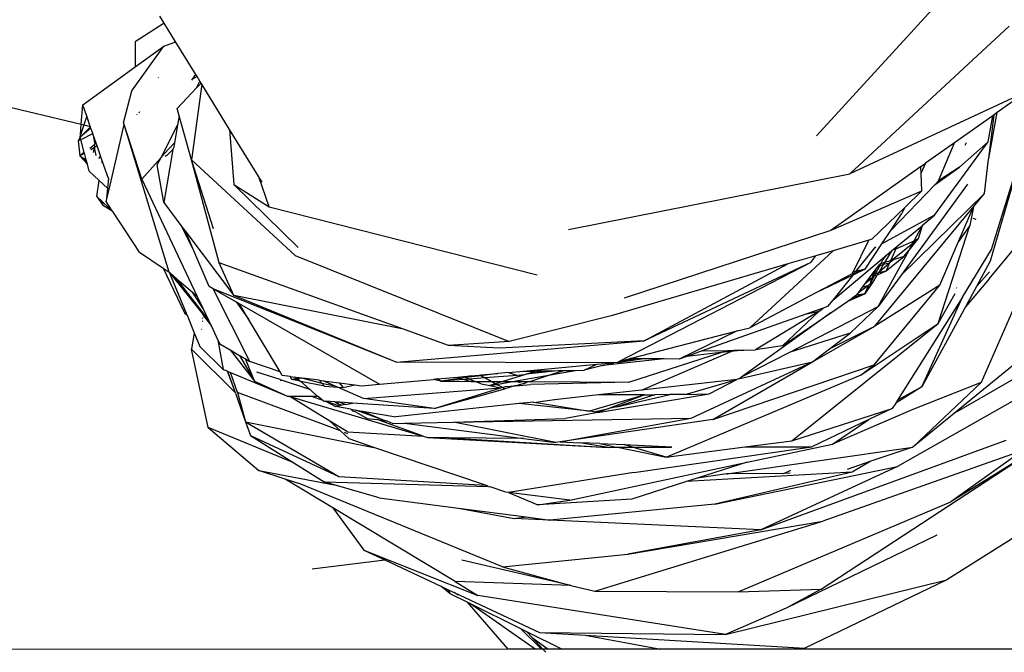
# Model space of a CAD drawing. Units: metres. Extents: x 4.9 to 17.4, y 4.8 to 8.9.
# Drawn here: x 7.3 to 7.3, y 8.7 to 8.8 of the extents above; entities that cross this region are included whole.
import ezdxf

# ---------------------------------------------------------------- set-up
doc = ezdxf.new("R2010")
doc.units = ezdxf.units.M
doc.layers.add('Edges', color=7, linetype='Continuous')

# ---------------------------------------------------------------- blocks, each defined once
blk = doc.blocks.new('Curtain Pelmet pl')
at = {"layer": 'Edges'}
for p, q in [((7.330032, 5.21579), (7.337743, 5.22422)), ((7.291999, 5.22236), (7.29175, 5.222765)), ((7.291999, 5.22236), (7.290315, 5.221269)), ((7.292648, 5.221305), (7.291999, 5.22236)), ((7.331976, 5.213567), (7.341257, 5.222178)), ((7.292622, 5.221258), (7.292648, 5.221305)), ((7.293838, 5.219373), (7.292648, 5.221305)), ((7.290117, 5.218411), (7.291977, 5.221023)), ((7.290315, 5.221269), (7.290314, 5.219815)), ((7.290314, 5.219815), (7.291977, 5.221023)), ((7.291977, 5.221023), (7.292622, 5.221258)), ((7.272513, 5.219983), (7.287164, 5.216467)), ((7.287256, 5.217594), (7.290314, 5.219815)), ((7.291669, 5.219193), (7.291649, 5.219166)), ((7.29362, 5.219039), (7.293659, 5.219098)), ((7.293659, 5.219098), (7.293838, 5.219373)), ((7.293917, 5.219244), (7.293659, 5.219098)), ((7.293917, 5.219244), (7.293838, 5.219373)), ((7.294081, 5.218978), (7.293917, 5.219244)), ((7.289634, 5.216551), (7.290117, 5.218411)), ((7.292756, 5.217391), (7.29388, 5.218583)), ((7.294192, 5.218798), (7.293596, 5.214394)), ((7.29388, 5.218583), (7.294081, 5.218978)), ((7.29388, 5.218583), (7.294149, 5.218868)), ((7.294149, 5.218868), (7.294081, 5.218978)), ((7.294192, 5.218798), (7.294149, 5.218868)), ((7.295814, 5.216163), (7.294192, 5.218798)), ((7.342307, 5.218385), (7.331976, 5.213567)), ((7.342307, 5.218385), (7.34057, 5.217152)), ((7.287164, 5.216467), (7.287256, 5.217594)), ((7.287486, 5.216931), (7.287256, 5.217594)), ((7.292873, 5.21696), (7.292756, 5.217391)), ((7.287486, 5.216931), (7.287314, 5.216432)), ((7.287692, 5.216341), (7.287486, 5.216931)), ((7.290392, 5.217071), (7.290401, 5.217029)), ((7.290554, 5.217181), (7.290527, 5.217108)), ((7.292873, 5.21696), (7.292776, 5.216413)), ((7.293596, 5.214394), (7.292873, 5.21696)), ((7.3403, 5.216961), (7.338076, 5.215383)), ((7.34003, 5.21543), (7.3403, 5.216961)), ((7.340068, 5.214475), (7.34057, 5.217152)), ((7.340068, 5.214475), (7.340381, 5.217018)), ((7.340381, 5.217018), (7.3403, 5.216961)), ((7.34057, 5.217152), (7.340381, 5.217018)), ((7.287103, 5.215706), (7.287702, 5.216311)), ((7.287731, 5.216228), (7.287103, 5.215706)), ((7.287115, 5.215854), (7.287164, 5.216467)), ((7.287314, 5.216432), (7.287115, 5.215854)), ((7.287164, 5.216467), (7.287314, 5.216432)), ((7.287314, 5.216432), (7.287692, 5.216341)), ((7.287702, 5.216311), (7.287692, 5.216341)), ((7.287731, 5.216228), (7.287702, 5.216311)), ((7.287834, 5.215932), (7.287731, 5.216228)), ((7.288784, 5.212665), (7.289663, 5.216455)), ((7.289663, 5.216455), (7.289634, 5.216551)), ((7.29229, 5.20784), (7.289663, 5.216455)), ((7.290702, 5.213262), (7.289663, 5.216455)), ((7.291817, 5.214528), (7.292776, 5.216413)), ((7.292776, 5.216413), (7.292593, 5.215387)), ((7.295814, 5.216163), (7.296067, 5.212957)), ((7.297522, 5.213388), (7.295814, 5.216163)), ((7.287103, 5.215706), (7.286993, 5.215501)), ((7.286993, 5.215501), (7.287137, 5.215575)), ((7.287103, 5.215706), (7.287115, 5.215854)), ((7.287137, 5.215575), (7.287103, 5.215706)), ((7.287341, 5.214812), (7.287137, 5.215575)), ((7.287191, 5.215603), (7.287834, 5.215932)), ((7.287845, 5.215899), (7.287834, 5.215932)), ((7.287845, 5.215899), (7.287966, 5.215299)), ((7.288, 5.215456), (7.287845, 5.215899)), ((7.286993, 5.215501), (7.287088, 5.214615)), ((7.287931, 5.215272), (7.287656, 5.215057)), ((7.28772, 5.214983), (7.287923, 5.215101)), ((7.287923, 5.215101), (7.287862, 5.214816)), ((7.287923, 5.215101), (7.28809, 5.215198)), ((7.287942, 5.215189), (7.287923, 5.215101)), ((7.287923, 5.215101), (7.288018, 5.214633)), ((7.287966, 5.215299), (7.287931, 5.215272)), ((7.287931, 5.215272), (7.287942, 5.215189)), ((7.288, 5.215456), (7.287966, 5.215299)), ((7.288036, 5.215353), (7.287966, 5.215299)), ((7.288036, 5.215353), (7.288, 5.215456)), ((7.28809, 5.215198), (7.288036, 5.215353)), ((7.288289, 5.214624), (7.28809, 5.215198)), ((7.292507, 5.215001), (7.291972, 5.211899)), ((7.291995, 5.21473), (7.292593, 5.215387)), ((7.292507, 5.215001), (7.292145, 5.21464)), ((7.292507, 5.215001), (7.292492, 5.215026)), ((7.292537, 5.21507), (7.292507, 5.215001)), ((7.292593, 5.215387), (7.292537, 5.21507)), ((7.338076, 5.215383), (7.336389, 5.214186)), ((7.336911, 5.211167), (7.34003, 5.21543)), ((7.337149, 5.213162), (7.338076, 5.215383)), ((7.338364, 5.213965), (7.34003, 5.21543)), ((7.338748, 5.21538), (7.338685, 5.215234)), ((7.342189, 5.215476), (7.340156, 5.20848)), ((7.340228, 5.209157), (7.342189, 5.215476)), ((7.287341, 5.214812), (7.287088, 5.214615)), ((7.287088, 5.214615), (7.287352, 5.214768)), ((7.287088, 5.214615), (7.287454, 5.214386)), ((7.287088, 5.214615), (7.28752, 5.214138)), ((7.287088, 5.214615), (7.287488, 5.21426)), ((7.287352, 5.214768), (7.287341, 5.214812)), ((7.287454, 5.214386), (7.287352, 5.214768)), ((7.288289, 5.214624), (7.288167, 5.214459)), ((7.288392, 5.214328), (7.288289, 5.214624)), ((7.290702, 5.213262), (7.291817, 5.214528)), ((7.291593, 5.214089), (7.291817, 5.214528)), ((7.291817, 5.214528), (7.291995, 5.21473)), ((7.292118, 5.214613), (7.29204, 5.214574)), ((7.292112, 5.214652), (7.292118, 5.214613)), ((7.292145, 5.21464), (7.292118, 5.214613)), ((7.292133, 5.214672), (7.292145, 5.21464)), ((7.299644, 5.208819), (7.293596, 5.214394)), ((7.294883, 5.210366), (7.293596, 5.214394)), ((7.2952, 5.208373), (7.293596, 5.214394)), ((7.339816, 5.212419), (7.340061, 5.214437)), ((7.340061, 5.214437), (7.340068, 5.214475)), ((7.287488, 5.21426), (7.287454, 5.214386)), ((7.28752, 5.214138), (7.287488, 5.21426)), ((7.287628, 5.213731), (7.28752, 5.214138)), ((7.288375, 5.214215), (7.288392, 5.214328)), ((7.288752, 5.213294), (7.288392, 5.214328)), ((7.291972, 5.211899), (7.291593, 5.214089)), ((7.336086, 5.213971), (7.330856, 5.21026)), ((7.336086, 5.213971), (7.336389, 5.214186)), ((7.336086, 5.213971), (7.336106, 5.213583)), ((7.336389, 5.214186), (7.336106, 5.213583)), ((7.336938, 5.212944), (7.338364, 5.213965)), ((7.338364, 5.213965), (7.337149, 5.213162)), ((7.287628, 5.213731), (7.288218, 5.213187)), ((7.288752, 5.213294), (7.288698, 5.212744)), ((7.290702, 5.213262), (7.293931, 5.206423)), ((7.298118, 5.211644), (7.297522, 5.213388)), ((7.29771, 5.213083), (7.297522, 5.213388)), ((7.315579, 5.210334), (7.331976, 5.213567)), ((7.336106, 5.213583), (7.336157, 5.212561)), ((7.288075, 5.21225), (7.288218, 5.213187)), ((7.288218, 5.213187), (7.288698, 5.212744)), ((7.288698, 5.212744), (7.288621, 5.211963)), ((7.288698, 5.212744), (7.288784, 5.212665)), ((7.296067, 5.212957), (7.298118, 5.211644)), ((7.29981, 5.209267), (7.296067, 5.212957)), ((7.334356, 5.210268), (7.336938, 5.212944)), ((7.338836, 5.212968), (7.334961, 5.20766)), ((7.336938, 5.212944), (7.337149, 5.213162)), ((7.288075, 5.21225), (7.288408, 5.211773)), ((7.288383, 5.211962), (7.288075, 5.21225)), ((7.288621, 5.211963), (7.288784, 5.212665)), ((7.336157, 5.212561), (7.330856, 5.21026)), ((7.334961, 5.20766), (7.339816, 5.212419)), ((7.335182, 5.211618), (7.336157, 5.212561)), ((7.339187, 5.211657), (7.339816, 5.212419)), ((7.288383, 5.211962), (7.288408, 5.211773)), ((7.288438, 5.21191), (7.288383, 5.211962)), ((7.288408, 5.211773), (7.288438, 5.21191)), ((7.288408, 5.211773), (7.288963, 5.211418)), ((7.288963, 5.211418), (7.288438, 5.21191)), ((7.288963, 5.211418), (7.288621, 5.211963)), ((7.291972, 5.211899), (7.293032, 5.210491)), ((7.298118, 5.211644), (7.313741, 5.207686)), ((7.333256, 5.209754), (7.335182, 5.211618)), ((7.333437, 5.204679), (7.339187, 5.211657)), ((7.335182, 5.211618), (7.335013, 5.211259)), ((7.338316, 5.209624), (7.339187, 5.211657)), ((7.339187, 5.211657), (7.338961, 5.210565)), ((7.289001, 5.211382), (7.288963, 5.211418)), ((7.290562, 5.208998), (7.289001, 5.211382)), ((7.336911, 5.211167), (7.333836, 5.209485)), ((7.334356, 5.210268), (7.335013, 5.211259)), ((7.336236, 5.210604), (7.336911, 5.211167)), ((7.339152, 5.210995), (7.339328, 5.210934)), ((7.340104, 5.207455), (7.343306, 5.211331)), ((7.293677, 5.209211), (7.293032, 5.210491)), ((7.293032, 5.210491), (7.293259, 5.21019)), ((7.334824, 5.209425), (7.336199, 5.210538)), ((7.335726, 5.209672), (7.336199, 5.210538)), ((7.336199, 5.210538), (7.335956, 5.209775)), ((7.336236, 5.210604), (7.336199, 5.210538)), ((7.336199, 5.210538), (7.336215, 5.210587)), ((7.336215, 5.210587), (7.336236, 5.210604)), ((7.337113, 5.204835), (7.338961, 5.210565)), ((7.338961, 5.210565), (7.338316, 5.209624)), ((7.293259, 5.21019), (7.296052, 5.20648)), ((7.293677, 5.209211), (7.293259, 5.21019)), ((7.330856, 5.21026), (7.318826, 5.206321)), ((7.333836, 5.209485), (7.334356, 5.210268)), ((7.333079, 5.209702), (7.330997, 5.20909)), ((7.332159, 5.207837), (7.333079, 5.209702)), ((7.333403, 5.209248), (7.332305, 5.207875)), ((7.332866, 5.208022), (7.333836, 5.209485)), ((7.333256, 5.209754), (7.333079, 5.209702)), ((7.333438, 5.209266), (7.333403, 5.209248)), ((7.333463, 5.209323), (7.333438, 5.209266)), ((7.334375, 5.208514), (7.335635, 5.209506)), ((7.334425, 5.209093), (7.334721, 5.20934)), ((7.334656, 5.209196), (7.335726, 5.209672)), ((7.334721, 5.20934), (7.334656, 5.209196)), ((7.334721, 5.20934), (7.334824, 5.209425)), ((7.33543, 5.20913), (7.335956, 5.209775)), ((7.33543, 5.20913), (7.335635, 5.209506)), ((7.335635, 5.209506), (7.335956, 5.209775)), ((7.335635, 5.209506), (7.335726, 5.209672)), ((7.335956, 5.209775), (7.335726, 5.209672)), ((7.337221, 5.20707), (7.338316, 5.209624)), ((7.290562, 5.208998), (7.291941, 5.208074)), ((7.294617, 5.207011), (7.293677, 5.209211)), ((7.299644, 5.208819), (7.312105, 5.203801)), ((7.326135, 5.204594), (7.330997, 5.20909)), ((7.329985, 5.208793), (7.328353, 5.208314)), ((7.329691, 5.208406), (7.329985, 5.208793)), ((7.330997, 5.20909), (7.329985, 5.208793)), ((7.330974, 5.206212), (7.334109, 5.208829)), ((7.333629, 5.205835), (7.33543, 5.20913)), ((7.333899, 5.208548), (7.334109, 5.208829)), ((7.334425, 5.209093), (7.333999, 5.208393)), ((7.334082, 5.207919), (7.335125, 5.208757)), ((7.334109, 5.208829), (7.334425, 5.209093)), ((7.334656, 5.209196), (7.334345, 5.208505)), ((7.334656, 5.209196), (7.334425, 5.209093)), ((7.335125, 5.208757), (7.334501, 5.208555)), ((7.335125, 5.208757), (7.33543, 5.20913)), ((7.338539, 5.206378), (7.340228, 5.209157)), ((7.296052, 5.20648), (7.2952, 5.208373)), ((7.305946, 5.204512), (7.2952, 5.208373)), ((7.328353, 5.208314), (7.318064, 5.20529)), ((7.329691, 5.208406), (7.318572, 5.202649)), ((7.329691, 5.208406), (7.31998, 5.203838)), ((7.31998, 5.203838), (7.328353, 5.208314)), ((7.333487, 5.207774), (7.333719, 5.208211)), ((7.333512, 5.208031), (7.333617, 5.208171)), ((7.333617, 5.208171), (7.333714, 5.208301)), ((7.333617, 5.208171), (7.333719, 5.208211)), ((7.333679, 5.207866), (7.334287, 5.208376)), ((7.333941, 5.208297), (7.333679, 5.207866)), ((7.333778, 5.208321), (7.333714, 5.208301)), ((7.333719, 5.208211), (7.333778, 5.208321)), ((7.333719, 5.208211), (7.333941, 5.208297)), ((7.333778, 5.208321), (7.333899, 5.208548)), ((7.333999, 5.208393), (7.333778, 5.208321)), ((7.333999, 5.208393), (7.333941, 5.208297)), ((7.333941, 5.208297), (7.334287, 5.208376)), ((7.334345, 5.208505), (7.333999, 5.208393)), ((7.334287, 5.208376), (7.334082, 5.207919)), ((7.334287, 5.208376), (7.334321, 5.208404)), ((7.334345, 5.208505), (7.334317, 5.208443)), ((7.334317, 5.208443), (7.334321, 5.208404)), ((7.334321, 5.208404), (7.334345, 5.208454)), ((7.334375, 5.208514), (7.334345, 5.208505)), ((7.334345, 5.208454), (7.334345, 5.208505)), ((7.334345, 5.208454), (7.33441, 5.208479)), ((7.334501, 5.208555), (7.334375, 5.208514)), ((7.33441, 5.208479), (7.334501, 5.208555)), ((7.340156, 5.20848), (7.339353, 5.207004)), ((7.291941, 5.208074), (7.293185, 5.205472)), ((7.291941, 5.208074), (7.29229, 5.20784)), ((7.29229, 5.20784), (7.292312, 5.207822)), ((7.29229, 5.20784), (7.293286, 5.205441)), ((7.292312, 5.207822), (7.294251, 5.20539)), ((7.292312, 5.207822), (7.292528, 5.207635)), ((7.292528, 5.207635), (7.292683, 5.20749)), ((7.332116, 5.207749), (7.329991, 5.206628)), ((7.332141, 5.20767), (7.329991, 5.206628)), ((7.332141, 5.20767), (7.330974, 5.206212)), ((7.332116, 5.207749), (7.332866, 5.208022)), ((7.332116, 5.207749), (7.332159, 5.207837)), ((7.332866, 5.208022), (7.332141, 5.20767)), ((7.332305, 5.207875), (7.332159, 5.207837)), ((7.332866, 5.208022), (7.332305, 5.207875)), ((7.332903, 5.207216), (7.33326, 5.207515)), ((7.333049, 5.207411), (7.333236, 5.207662)), ((7.333049, 5.207411), (7.33326, 5.207515)), ((7.333168, 5.207174), (7.333381, 5.207575)), ((7.333168, 5.207174), (7.33326, 5.207515)), ((7.333236, 5.207662), (7.333283, 5.207724)), ((7.333236, 5.207662), (7.333362, 5.2077)), ((7.33326, 5.207515), (7.333289, 5.207539)), ((7.333283, 5.207724), (7.333512, 5.208031)), ((7.333362, 5.2077), (7.333283, 5.207724)), ((7.333289, 5.207539), (7.333362, 5.2077)), ((7.333289, 5.207539), (7.333381, 5.207575)), ((7.333553, 5.207659), (7.333294, 5.207233)), ((7.333362, 5.2077), (7.333384, 5.207748)), ((7.333381, 5.207575), (7.333421, 5.20765)), ((7.333384, 5.207748), (7.333512, 5.208031)), ((7.333384, 5.207748), (7.333464, 5.207731)), ((7.333421, 5.20765), (7.333464, 5.207731)), ((7.333421, 5.20765), (7.333553, 5.207659)), ((7.333464, 5.207731), (7.333487, 5.207774)), ((7.333487, 5.207774), (7.333549, 5.207757)), ((7.333549, 5.207757), (7.333602, 5.207802)), ((7.333553, 5.207659), (7.334082, 5.207919)), ((7.333627, 5.207781), (7.333553, 5.207659)), ((7.333602, 5.207802), (7.333647, 5.207813)), ((7.334961, 5.20766), (7.333629, 5.205835)), ((7.333647, 5.207813), (7.334082, 5.207919)), ((7.333679, 5.207866), (7.333647, 5.207813)), ((7.339353, 5.207004), (7.340124, 5.207848)), ((7.292683, 5.20749), (7.29301, 5.207219)), ((7.292683, 5.20749), (7.294585, 5.205038)), ((7.29301, 5.207219), (7.293654, 5.206663)), ((7.294855, 5.206874), (7.294617, 5.207011)), ((7.333079, 5.207077), (7.33247, 5.206636)), ((7.33247, 5.206636), (7.332713, 5.206962)), ((7.332713, 5.206962), (7.332903, 5.207216)), ((7.332713, 5.206962), (7.333079, 5.207077)), ((7.333294, 5.207233), (7.332853, 5.206582)), ((7.332853, 5.206582), (7.333079, 5.207077)), ((7.332903, 5.207216), (7.333049, 5.207411)), ((7.33314, 5.207122), (7.333079, 5.207077)), ((7.333168, 5.207174), (7.33314, 5.207122)), ((7.333294, 5.207233), (7.333168, 5.207174)), ((7.333384, 5.20243), (7.337221, 5.20707)), ((7.337221, 5.20707), (7.333437, 5.204679)), ((7.338184, 5.206912), (7.338205, 5.206935)), ((7.340104, 5.207455), (7.338707, 5.205815)), ((7.339353, 5.207004), (7.338707, 5.205815)), ((7.294251, 5.205747), (7.293654, 5.206663)), ((7.293654, 5.206663), (7.293931, 5.206423)), ((7.293931, 5.206423), (7.294251, 5.205747)), ((7.296993, 5.202632), (7.294855, 5.206874)), ((7.305528, 5.202598), (7.294855, 5.206874)), ((7.294855, 5.206874), (7.296192, 5.206104)), ((7.305946, 5.204512), (7.296052, 5.20648)), ((7.305528, 5.202598), (7.296052, 5.20648)), ((7.329991, 5.206628), (7.326135, 5.204594)), ((7.331863, 5.206154), (7.332853, 5.206582)), ((7.332853, 5.206582), (7.332106, 5.20632)), ((7.332365, 5.206496), (7.332106, 5.20632)), ((7.332365, 5.206496), (7.33247, 5.206636)), ((7.332853, 5.206582), (7.332365, 5.206496)), ((7.338539, 5.206378), (7.334752, 5.200375)), ((7.336167, 5.201146), (7.338539, 5.206378)), ((7.337113, 5.204835), (7.338108, 5.206591)), ((7.296192, 5.206104), (7.296913, 5.205098)), ((7.296192, 5.206104), (7.296368, 5.206003)), ((7.296368, 5.206003), (7.304544, 5.201297)), ((7.296913, 5.205098), (7.296368, 5.206003)), ((7.328442, 5.203158), (7.333629, 5.205835)), ((7.330675, 5.205839), (7.330416, 5.205747)), ((7.330974, 5.206212), (7.330675, 5.205839)), ((7.330856, 5.205468), (7.331863, 5.206154)), ((7.331863, 5.206154), (7.332106, 5.20632)), ((7.333629, 5.205835), (7.331992, 5.204277)), ((7.338707, 5.205815), (7.336167, 5.201146)), ((7.293286, 5.205441), (7.293185, 5.205472)), ((7.293185, 5.205472), (7.293333, 5.205329)), ((7.293286, 5.205441), (7.293333, 5.205329)), ((7.293333, 5.205329), (7.293753, 5.204307)), ((7.294251, 5.205747), (7.294585, 5.205038)), ((7.294251, 5.20539), (7.294295, 5.205293)), ((7.294295, 5.205293), (7.294732, 5.204727)), ((7.318064, 5.20529), (7.312105, 5.203801)), ((7.329462, 5.205408), (7.323363, 5.203241)), ((7.330856, 5.205468), (7.325742, 5.201765)), ((7.330183, 5.205561), (7.326473, 5.203312)), ((7.330183, 5.205561), (7.328041, 5.203549)), ((7.328041, 5.203549), (7.330856, 5.205468)), ((7.330416, 5.205747), (7.329462, 5.205408)), ((7.329462, 5.205408), (7.330183, 5.205561)), ((7.330183, 5.205561), (7.33022, 5.205583)), ((7.33022, 5.205583), (7.330416, 5.205747)), ((7.34153, 5.20575), (7.339631, 5.201407)), ((7.294216, 5.205001), (7.294258, 5.204982)), ((7.294277, 5.205144), (7.29423, 5.205158)), ((7.294585, 5.205038), (7.294732, 5.204727)), ((7.294732, 5.204727), (7.295137, 5.20387)), ((7.298764, 5.202019), (7.296913, 5.205098)), ((7.3286, 5.198006), (7.337113, 5.204835)), ((7.329801, 5.202602), (7.333437, 5.204679)), ((7.330789, 5.203357), (7.333437, 5.204679)), ((7.33264, 5.201845), (7.337113, 5.204835)), ((7.293753, 5.204307), (7.293586, 5.203355)), ((7.293753, 5.204307), (7.294083, 5.203505)), ((7.294173, 5.204514), (7.2942, 5.204488)), ((7.308578, 5.203566), (7.305946, 5.204512)), ((7.319158, 5.2028), (7.325414, 5.204408)), ((7.325414, 5.204408), (7.322026, 5.202765)), ((7.325414, 5.204408), (7.326135, 5.204594)), ((7.331992, 5.204277), (7.328442, 5.203158)), ((7.330789, 5.203357), (7.331992, 5.204277)), ((7.294083, 5.203505), (7.295443, 5.202168)), ((7.295137, 5.20387), (7.295443, 5.202168)), ((7.295137, 5.20387), (7.295236, 5.203659)), ((7.295236, 5.203659), (7.295846, 5.203303)), ((7.305528, 5.202598), (7.31998, 5.203838)), ((7.312105, 5.203801), (7.308578, 5.203566)), ((7.311526, 5.203401), (7.308578, 5.203566)), ((7.31998, 5.203838), (7.311526, 5.203401)), ((7.328041, 5.203549), (7.326473, 5.203312)), ((7.343289, 5.20388), (7.338069, 5.199618)), ((7.345172, 5.203715), (7.338069, 5.199618)), ((7.294566, 5.198776), (7.293586, 5.203355)), ((7.29613, 5.200811), (7.293586, 5.203355)), ((7.295846, 5.203303), (7.297266, 5.201487)), ((7.295846, 5.203303), (7.296386, 5.202987)), ((7.296386, 5.202987), (7.297266, 5.201487)), ((7.296386, 5.202987), (7.296733, 5.202784)), ((7.319092, 5.201429), (7.32446, 5.203147)), ((7.31982, 5.200948), (7.325064, 5.203215)), ((7.322471, 5.202923), (7.322026, 5.202765)), ((7.323363, 5.203241), (7.322471, 5.202923)), ((7.32446, 5.203147), (7.322471, 5.202923)), ((7.323363, 5.203241), (7.32486, 5.203275)), ((7.32446, 5.203147), (7.32486, 5.203275)), ((7.325064, 5.203215), (7.32446, 5.203147)), ((7.32486, 5.203275), (7.325222, 5.203283)), ((7.32579, 5.203296), (7.325064, 5.203215)), ((7.325064, 5.203215), (7.325222, 5.203283)), ((7.325222, 5.203283), (7.32579, 5.203296)), ((7.325742, 5.201765), (7.328442, 5.203158)), ((7.32579, 5.203296), (7.326473, 5.203312)), ((7.329801, 5.202602), (7.330789, 5.203357)), ((7.297266, 5.201487), (7.296733, 5.202784)), ((7.296733, 5.202784), (7.296993, 5.202632)), ((7.298764, 5.202019), (7.296993, 5.202632)), ((7.318209, 5.202556), (7.305528, 5.202598)), ((7.312947, 5.202071), (7.317222, 5.202465)), ((7.316486, 5.202113), (7.317222, 5.202465)), ((7.317564, 5.20239), (7.316486, 5.202113)), ((7.317222, 5.202465), (7.318209, 5.202556)), ((7.321156, 5.202776), (7.317564, 5.20239)), ((7.317564, 5.20239), (7.318209, 5.202556)), ((7.318431, 5.202576), (7.318209, 5.202556)), ((7.318431, 5.202576), (7.319827, 5.202792)), ((7.318572, 5.202649), (7.318431, 5.202576)), ((7.318572, 5.202649), (7.319158, 5.2028)), ((7.318572, 5.202649), (7.319509, 5.202796)), ((7.319509, 5.202796), (7.319158, 5.2028)), ((7.319827, 5.202792), (7.319509, 5.202796)), ((7.321156, 5.202776), (7.319827, 5.202792)), ((7.322026, 5.202765), (7.321156, 5.202776)), ((7.322715, 5.199326), (7.329801, 5.202602)), ((7.323982, 5.199245), (7.329801, 5.202602)), ((7.323982, 5.199245), (7.333384, 5.20243)), ((7.325559, 5.201633), (7.329801, 5.202602)), ((7.33264, 5.201845), (7.333384, 5.20243)), ((7.345966, 5.202868), (7.334753, 5.196505)), ((7.295443, 5.202168), (7.295667, 5.202074)), ((7.295667, 5.202074), (7.29613, 5.200811)), ((7.295667, 5.202074), (7.295697, 5.202062)), ((7.295697, 5.202062), (7.29613, 5.200811)), ((7.295697, 5.202062), (7.295866, 5.201991)), ((7.296272, 5.200826), (7.295866, 5.201991)), ((7.295866, 5.201991), (7.299232, 5.200587)), ((7.298755, 5.201569), (7.297402, 5.202006)), ((7.298885, 5.201819), (7.298764, 5.202019)), ((7.299344, 5.201759), (7.298885, 5.201819)), ((7.30945, 5.201749), (7.309851, 5.201786)), ((7.310452, 5.201795), (7.309592, 5.20169)), ((7.309851, 5.201786), (7.309592, 5.20169)), ((7.309851, 5.201786), (7.31038, 5.201834)), ((7.31038, 5.201834), (7.310482, 5.201844)), ((7.310452, 5.201795), (7.31038, 5.201834)), ((7.311453, 5.201933), (7.310452, 5.201795)), ((7.310482, 5.201844), (7.310452, 5.201795)), ((7.310685, 5.201669), (7.310452, 5.201795)), ((7.310482, 5.201844), (7.311453, 5.201933)), ((7.312606, 5.201815), (7.310685, 5.201669)), ((7.312065, 5.20199), (7.311453, 5.201933)), ((7.313002, 5.201859), (7.311741, 5.201461)), ((7.312065, 5.20199), (7.312947, 5.202071)), ((7.312065, 5.20199), (7.312606, 5.201815)), ((7.312314, 5.201459), (7.314528, 5.201851)), ((7.313002, 5.201859), (7.312606, 5.201815)), ((7.312947, 5.202071), (7.313627, 5.202057)), ((7.313111, 5.201894), (7.313002, 5.201859)), ((7.315115, 5.202097), (7.313111, 5.201894)), ((7.314351, 5.202088), (7.313111, 5.201894)), ((7.313111, 5.201894), (7.313627, 5.202057)), ((7.314528, 5.201851), (7.313361, 5.201454)), ((7.313627, 5.202057), (7.313726, 5.20208)), ((7.3137, 5.20208), (7.313627, 5.202057)), ((7.313726, 5.20208), (7.314351, 5.202088)), ((7.314351, 5.202088), (7.315115, 5.202097)), ((7.314528, 5.201851), (7.315968, 5.202107)), ((7.315344, 5.2021), (7.314528, 5.201851)), ((7.315115, 5.202097), (7.315344, 5.2021)), ((7.315344, 5.2021), (7.315968, 5.202107)), ((7.315968, 5.202107), (7.316486, 5.202113)), ((7.321265, 5.19704), (7.33264, 5.201845)), ((7.325742, 5.201765), (7.325559, 5.201633)), ((7.297266, 5.201487), (7.299232, 5.200587)), ((7.298755, 5.201569), (7.298791, 5.201495)), ((7.298755, 5.201569), (7.300474, 5.201014)), ((7.299344, 5.201759), (7.299624, 5.201722)), ((7.299438, 5.20157), (7.299344, 5.201759)), ((7.299438, 5.20157), (7.299703, 5.201656)), ((7.299438, 5.20157), (7.299754, 5.201614)), ((7.299924, 5.201473), (7.299438, 5.20157)), ((7.299698, 5.201696), (7.299624, 5.201722)), ((7.299703, 5.201656), (7.299698, 5.201696)), ((7.299698, 5.201696), (7.299753, 5.201678)), ((7.299753, 5.201678), (7.299703, 5.201656)), ((7.299703, 5.201656), (7.299754, 5.201614)), ((7.299729, 5.201708), (7.299753, 5.201678)), ((7.299856, 5.201692), (7.299753, 5.201678)), ((7.299753, 5.201678), (7.299789, 5.201619)), ((7.299754, 5.201614), (7.299789, 5.201619)), ((7.299754, 5.201614), (7.299924, 5.201473)), ((7.299789, 5.201619), (7.299849, 5.201627)), ((7.299789, 5.201619), (7.299924, 5.201473)), ((7.299849, 5.201627), (7.300015, 5.201671)), ((7.299856, 5.201692), (7.300015, 5.201671)), ((7.299971, 5.201463), (7.299924, 5.201473)), ((7.301337, 5.20119), (7.299971, 5.201463)), ((7.299971, 5.201463), (7.300474, 5.201014)), ((7.300015, 5.201671), (7.300092, 5.201661)), ((7.300092, 5.201661), (7.301186, 5.201362)), ((7.30103, 5.201538), (7.300092, 5.201661)), ((7.30103, 5.201538), (7.301186, 5.201362)), ((7.30103, 5.201538), (7.301261, 5.201508)), ((7.301186, 5.201362), (7.301337, 5.20119)), ((7.301186, 5.201362), (7.301928, 5.201214)), ((7.301928, 5.201214), (7.301261, 5.201508)), ((7.301261, 5.201508), (7.302198, 5.201386)), ((7.301337, 5.20119), (7.302105, 5.201136)), ((7.302105, 5.201136), (7.301928, 5.201214)), ((7.302198, 5.201386), (7.302438, 5.201113)), ((7.302198, 5.201386), (7.30312, 5.201265)), ((7.302438, 5.201113), (7.30312, 5.201265)), ((7.30312, 5.201265), (7.303494, 5.201217)), ((7.303494, 5.201217), (7.304544, 5.201297)), ((7.304544, 5.201297), (7.307698, 5.201587)), ((7.307929, 5.201609), (7.307698, 5.201587)), ((7.308141, 5.201477), (7.307698, 5.201587)), ((7.307929, 5.201609), (7.309092, 5.201716)), ((7.307929, 5.201609), (7.308141, 5.201477)), ((7.309228, 5.201627), (7.308141, 5.201477)), ((7.30945, 5.201576), (7.308141, 5.201477)), ((7.308141, 5.201477), (7.309906, 5.201471)), ((7.309092, 5.201716), (7.30945, 5.201749)), ((7.309092, 5.201716), (7.309228, 5.201627)), ((7.309275, 5.201636), (7.309228, 5.201627)), ((7.30955, 5.201707), (7.309275, 5.201636)), ((7.309275, 5.201636), (7.30945, 5.201576)), ((7.30945, 5.201749), (7.30955, 5.201707)), ((7.309492, 5.201579), (7.30945, 5.201576)), ((7.309804, 5.201603), (7.309492, 5.201579)), ((7.309492, 5.201579), (7.309906, 5.201471)), ((7.309592, 5.20169), (7.30955, 5.201707)), ((7.309592, 5.20169), (7.309804, 5.201603)), ((7.310685, 5.201669), (7.309804, 5.201603)), ((7.309804, 5.201603), (7.310129, 5.201468)), ((7.309906, 5.201471), (7.310129, 5.201468)), ((7.310129, 5.201468), (7.311064, 5.201464)), ((7.310482, 5.201322), (7.310129, 5.201468)), ((7.310482, 5.201322), (7.31099, 5.201223)), ((7.311064, 5.201464), (7.310685, 5.201669)), ((7.311317, 5.201327), (7.31099, 5.201223)), ((7.31099, 5.201223), (7.31138, 5.201293)), ((7.31099, 5.201223), (7.311426, 5.201126)), ((7.311064, 5.201464), (7.311741, 5.201461)), ((7.311317, 5.201327), (7.311064, 5.201464)), ((7.311741, 5.201461), (7.311317, 5.201327)), ((7.31138, 5.201293), (7.311317, 5.201327)), ((7.31138, 5.201293), (7.312314, 5.201459)), ((7.311718, 5.20111), (7.31138, 5.201293)), ((7.311741, 5.201461), (7.312314, 5.201459)), ((7.312418, 5.20121), (7.311851, 5.201038)), ((7.311903, 5.201166), (7.312418, 5.20121)), ((7.312314, 5.201459), (7.312855, 5.201456)), ((7.312506, 5.201217), (7.312418, 5.20121)), ((7.312982, 5.201349), (7.312506, 5.201217)), ((7.312506, 5.201217), (7.313359, 5.20129)), ((7.312667, 5.201399), (7.312855, 5.201456)), ((7.312855, 5.201456), (7.313223, 5.201455)), ((7.312982, 5.201349), (7.313223, 5.201455)), ((7.313223, 5.201455), (7.313361, 5.201454)), ((7.319092, 5.201429), (7.313359, 5.20129)), ((7.313361, 5.201454), (7.319092, 5.201429)), ((7.325389, 5.201583), (7.31982, 5.200948)), ((7.32237, 5.200701), (7.325389, 5.201583)), ((7.323764, 5.200744), (7.325389, 5.201583)), ((7.325559, 5.201633), (7.325389, 5.201583)), ((7.339631, 5.201407), (7.335645, 5.199835)), ((7.335646, 5.197639), (7.339631, 5.201407)), ((7.296153, 5.200788), (7.29613, 5.200811)), ((7.296153, 5.200788), (7.296749, 5.199119)), ((7.296272, 5.200826), (7.296749, 5.199119)), ((7.302271, 5.198581), (7.296272, 5.200826)), ((7.300509, 5.201003), (7.300474, 5.201014)), ((7.300509, 5.201003), (7.300946, 5.200595)), ((7.302105, 5.201136), (7.302438, 5.201113)), ((7.303629, 5.200465), (7.302105, 5.201136)), ((7.303629, 5.200465), (7.311631, 5.201083)), ((7.307732, 5.199896), (7.311631, 5.201083)), ((7.307732, 5.199896), (7.311851, 5.201038)), ((7.311426, 5.201126), (7.311631, 5.201083)), ((7.311631, 5.201083), (7.311718, 5.20111)), ((7.311718, 5.20111), (7.311903, 5.201166)), ((7.311718, 5.20111), (7.311851, 5.201038)), ((7.317314, 5.200676), (7.314756, 5.200398)), ((7.320012, 5.200689), (7.316794, 5.199725)), ((7.317286, 5.199644), (7.323764, 5.200744)), ((7.31982, 5.200948), (7.317314, 5.200676)), ((7.320012, 5.200689), (7.317314, 5.200676)), ((7.320012, 5.200689), (7.31792, 5.199884)), ((7.318389, 5.199991), (7.321472, 5.200696)), ((7.320614, 5.200692), (7.318389, 5.199991)), ((7.320012, 5.200689), (7.320614, 5.200692)), ((7.321472, 5.200696), (7.320614, 5.200692)), ((7.32237, 5.200701), (7.321472, 5.200696)), ((7.32237, 5.200701), (7.323764, 5.200744)), ((7.336167, 5.201146), (7.334647, 5.200207)), ((7.336167, 5.201146), (7.334752, 5.200375)), ((7.29933, 5.200588), (7.299232, 5.200587)), ((7.300598, 5.200594), (7.29933, 5.200588)), ((7.29933, 5.200588), (7.307089, 5.198266)), ((7.30165, 5.199155), (7.29933, 5.200588)), ((7.300946, 5.200595), (7.300598, 5.200594)), ((7.301266, 5.200356), (7.300598, 5.200594)), ((7.300985, 5.200596), (7.300946, 5.200595)), ((7.301014, 5.200571), (7.300946, 5.200595)), ((7.300985, 5.200596), (7.301014, 5.200571)), ((7.301014, 5.200571), (7.301266, 5.200356)), ((7.301266, 5.200356), (7.301315, 5.200313)), ((7.301315, 5.200313), (7.3014, 5.200308)), ((7.302164, 5.200036), (7.3014, 5.200308)), ((7.3014, 5.200308), (7.301988, 5.199998)), ((7.301947, 5.200272), (7.3014, 5.200308)), ((7.301947, 5.200272), (7.302191, 5.200148)), ((7.302126, 5.200261), (7.301947, 5.200272)), ((7.302191, 5.200148), (7.302126, 5.200261)), ((7.302238, 5.200253), (7.302126, 5.200261)), ((7.302164, 5.200036), (7.302339, 5.200073)), ((7.302191, 5.200148), (7.302339, 5.200073)), ((7.302238, 5.200253), (7.302568, 5.200122)), ((7.302986, 5.200205), (7.302238, 5.200253)), ((7.302568, 5.200122), (7.302339, 5.200073)), ((7.302568, 5.200122), (7.302986, 5.200205)), ((7.307732, 5.199896), (7.302986, 5.200205)), ((7.307732, 5.199896), (7.303629, 5.200465)), ((7.312694, 5.200174), (7.305498, 5.199393)), ((7.313543, 5.200266), (7.312694, 5.200174)), ((7.316794, 5.199725), (7.312694, 5.200174)), ((7.313543, 5.200266), (7.31369, 5.200242)), ((7.314072, 5.200298), (7.31369, 5.200242)), ((7.31369, 5.200242), (7.316794, 5.199725)), ((7.314756, 5.200398), (7.314072, 5.200298)), ((7.314072, 5.200298), (7.314088, 5.200326)), ((7.334647, 5.200207), (7.33445, 5.199891)), ((7.334752, 5.200375), (7.334647, 5.200207)), ((7.301988, 5.199998), (7.302164, 5.200036)), ((7.302875, 5.199845), (7.301988, 5.199998)), ((7.302994, 5.19974), (7.302875, 5.199845)), ((7.302875, 5.199845), (7.303182, 5.199792)), ((7.303192, 5.199669), (7.302994, 5.19974)), ((7.303182, 5.199792), (7.303557, 5.199728)), ((7.304909, 5.199172), (7.303182, 5.199792)), ((7.303192, 5.199669), (7.303842, 5.199309)), ((7.303557, 5.199728), (7.305498, 5.199393)), ((7.303557, 5.199728), (7.304909, 5.199172)), ((7.317286, 5.199644), (7.315392, 5.199305)), ((7.317045, 5.199684), (7.316794, 5.199725)), ((7.317045, 5.199684), (7.31792, 5.199884)), ((7.317286, 5.199644), (7.317045, 5.199684)), ((7.31792, 5.199884), (7.317286, 5.199644)), ((7.318389, 5.199991), (7.31792, 5.199884)), ((7.3286, 5.198006), (7.33445, 5.199891)), ((7.335645, 5.199835), (7.330956, 5.197812)), ((7.33445, 5.199891), (7.333087, 5.199242)), ((7.338069, 5.199618), (7.335646, 5.197639)), ((7.296749, 5.199119), (7.304229, 5.197619)), ((7.296749, 5.199119), (7.302189, 5.195922)), ((7.296749, 5.199119), (7.29704, 5.198307)), ((7.302271, 5.198581), (7.30165, 5.199155)), ((7.302682, 5.198529), (7.30165, 5.199155)), ((7.303842, 5.199309), (7.304408, 5.199236)), ((7.307089, 5.198266), (7.304408, 5.199236)), ((7.304408, 5.199236), (7.304909, 5.199172)), ((7.304909, 5.199172), (7.304971, 5.199164)), ((7.304971, 5.199164), (7.305336, 5.199018)), ((7.305336, 5.199018), (7.30601, 5.19903)), ((7.30601, 5.19903), (7.308861, 5.199081)), ((7.30601, 5.19903), (7.312945, 5.198139)), ((7.308861, 5.199081), (7.322715, 5.199326)), ((7.308861, 5.199081), (7.315392, 5.199305)), ((7.314838, 5.197896), (7.308861, 5.199081)), ((7.315093, 5.197934), (7.322715, 5.199326)), ((7.323982, 5.199245), (7.315093, 5.197934)), ((7.333087, 5.199242), (7.329758, 5.197656)), ((7.330956, 5.197812), (7.333087, 5.199242)), ((7.294566, 5.198776), (7.29751, 5.196269)), ((7.299557, 5.196724), (7.294566, 5.198776)), ((7.302777, 5.198113), (7.302271, 5.198581)), ((7.302708, 5.198417), (7.302516, 5.198489)), ((7.302682, 5.198529), (7.307089, 5.198266)), ((7.351329, 5.19853), (7.337624, 5.189896)), ((7.29704, 5.198307), (7.302189, 5.195922)), ((7.29704, 5.198307), (7.299557, 5.196724)), ((7.304229, 5.197619), (7.302777, 5.198113)), ((7.307089, 5.198266), (7.307353, 5.198187)), ((7.307353, 5.198187), (7.317877, 5.197622)), ((7.308592, 5.198176), (7.307353, 5.198187)), ((7.308592, 5.198176), (7.317877, 5.197622)), ((7.312945, 5.198139), (7.308592, 5.198176)), ((7.312945, 5.198139), (7.314838, 5.197896)), ((7.315093, 5.197934), (7.314838, 5.197896)), ((7.315093, 5.197934), (7.316236, 5.197886)), ((7.317877, 5.197622), (7.316236, 5.197886)), ((7.317404, 5.197837), (7.316236, 5.197886)), ((7.317404, 5.197837), (7.318351, 5.197623)), ((7.317404, 5.197837), (7.318807, 5.197778)), ((7.319311, 5.197626), (7.318807, 5.197778)), ((7.318807, 5.197778), (7.321596, 5.19766)), ((7.32586, 5.197645), (7.3286, 5.198006)), ((7.325978, 5.196749), (7.330956, 5.197812)), ((7.326775, 5.192809), (7.341086, 5.198036)), ((7.310729, 5.195409), (7.304229, 5.197619)), ((7.317877, 5.197622), (7.318351, 5.197623)), ((7.318351, 5.197623), (7.318435, 5.197624)), ((7.318435, 5.197624), (7.319311, 5.197626)), ((7.318435, 5.197624), (7.321265, 5.19704)), ((7.319311, 5.197626), (7.321581, 5.197633)), ((7.321265, 5.19704), (7.319311, 5.197626)), ((7.319387, 5.196156), (7.329758, 5.197656)), ((7.321265, 5.19704), (7.32586, 5.197645)), ((7.324797, 5.196072), (7.335646, 5.197639)), ((7.32586, 5.197645), (7.329758, 5.197656)), ((7.342051, 5.197442), (7.330391, 5.193319)), ((7.335646, 5.197639), (7.333201, 5.196809)), ((7.342051, 5.197442), (7.33787, 5.194442)), ((7.299557, 5.196724), (7.301328, 5.195611)), ((7.315654, 5.194545), (7.325978, 5.196749)), ((7.325978, 5.196749), (7.32308, 5.195824)), ((7.3303, 5.189353), (7.342009, 5.197018)), ((7.333201, 5.196809), (7.331811, 5.196338)), ((7.333201, 5.196809), (7.332107, 5.196179)), ((7.342009, 5.197018), (7.33787, 5.194442)), ((7.29751, 5.196269), (7.301918, 5.195439)), ((7.299051, 5.195769), (7.29751, 5.196269)), ((7.319387, 5.196156), (7.312071, 5.194985)), ((7.332107, 5.196179), (7.322448, 5.195622)), ((7.324797, 5.196072), (7.32308, 5.195824)), ((7.324094, 5.194307), (7.334753, 5.196505)), ((7.332107, 5.196179), (7.324094, 5.194307)), ((7.328122, 5.196105), (7.324797, 5.196072)), ((7.324797, 5.196072), (7.324805, 5.196044)), ((7.334753, 5.196505), (7.326775, 5.192809)), ((7.328122, 5.196105), (7.328541, 5.196292)), ((7.32849, 5.196112), (7.328122, 5.196105)), ((7.301829, 5.1941), (7.299051, 5.195769)), ((7.299971, 5.195471), (7.299051, 5.195769)), ((7.311716, 5.190661), (7.299971, 5.195471)), ((7.301328, 5.195611), (7.310915, 5.195346)), ((7.301918, 5.195439), (7.301328, 5.195611)), ((7.302189, 5.195922), (7.310729, 5.195409)), ((7.322448, 5.195622), (7.319261, 5.194605)), ((7.32308, 5.195824), (7.322448, 5.195622)), ((7.304538, 5.194676), (7.301918, 5.195439)), ((7.310915, 5.195346), (7.310729, 5.195409)), ((7.310915, 5.195346), (7.311004, 5.195312)), ((7.31192, 5.195004), (7.311004, 5.195312)), ((7.312071, 5.194985), (7.31192, 5.195004)), ((7.312071, 5.194985), (7.313781, 5.194273)), ((7.315654, 5.194545), (7.312071, 5.194985)), ((7.304538, 5.194676), (7.309159, 5.194075)), ((7.319261, 5.194605), (7.313781, 5.194273)), ((7.313781, 5.194273), (7.315654, 5.194545)), ((7.324094, 5.194307), (7.314477, 5.193383)), ((7.325454, 5.189197), (7.33787, 5.194442)), ((7.301829, 5.1941), (7.303636, 5.191629)), ((7.308973, 5.189807), (7.301829, 5.1941)), ((7.309159, 5.194075), (7.312398, 5.193465)), ((7.309159, 5.194075), (7.313108, 5.193561)), ((7.312398, 5.193465), (7.313108, 5.193561)), ((7.314477, 5.193383), (7.312398, 5.193465)), ((7.313108, 5.193561), (7.314477, 5.193383)), ((7.326775, 5.192809), (7.314477, 5.193383)), ((7.317112, 5.189229), (7.330391, 5.193319)), ((7.319023, 5.191384), (7.330391, 5.193319)), ((7.326775, 5.192809), (7.319023, 5.191384)), ((7.337052, 5.192508), (7.328252, 5.188249)), ((7.303636, 5.191629), (7.310282, 5.188978)), ((7.303636, 5.191629), (7.304867, 5.191052)), ((7.300618, 5.190536), (7.304867, 5.191052)), ((7.304867, 5.191052), (7.308133, 5.18952)), ((7.315709, 5.189558), (7.309358, 5.191044)), ((7.311716, 5.190661), (7.319023, 5.191384)), ((7.311716, 5.190661), (7.315709, 5.189558)), ((7.315709, 5.189558), (7.308973, 5.189807)), ((7.308973, 5.189807), (7.310282, 5.188978)), ((7.324722, 5.186699), (7.337624, 5.189896)), ((7.337624, 5.189896), (7.329341, 5.185912)), ((7.308658, 5.189103), (7.308133, 5.18952)), ((7.308133, 5.18952), (7.308526, 5.189336)), ((7.308526, 5.189336), (7.308658, 5.189103)), ((7.308526, 5.189336), (7.308601, 5.189301)), ((7.308601, 5.189301), (7.308658, 5.189103)), ((7.308601, 5.189301), (7.308911, 5.189155)), ((7.30913, 5.189002), (7.308911, 5.189155)), ((7.308911, 5.189155), (7.313888, 5.186821)), ((7.315709, 5.189558), (7.317112, 5.189229)), ((7.317112, 5.189229), (7.325454, 5.189197)), ((7.325454, 5.189197), (7.3303, 5.189353)), ((7.3303, 5.189353), (7.328252, 5.188249)), ((7.308658, 5.189103), (7.309686, 5.188591)), ((7.312049, 5.185848), (7.309686, 5.188591)), ((7.309686, 5.188591), (7.309794, 5.188537)), ((7.324722, 5.186699), (7.310282, 5.188978)), ((7.313637, 5.185848), (7.309794, 5.188537)), ((7.309794, 5.188537), (7.312768, 5.187056)), ((7.328252, 5.188249), (7.324722, 5.186699)), ((7.312768, 5.187056), (7.313998, 5.185848)), ((7.312768, 5.187056), (7.313123, 5.18688)), ((7.313123, 5.18688), (7.313452, 5.186524)), ((7.313123, 5.18688), (7.315196, 5.185848)), ((7.313452, 5.186524), (7.314391, 5.185848)), ((7.313452, 5.186524), (7.314078, 5.185848)), ((7.313888, 5.186821), (7.324722, 5.186699)), ((7.313888, 5.186821), (7.316536, 5.186665)), ((7.316536, 5.186665), (7.32095, 5.185848)), ((7.316536, 5.186665), (7.329341, 5.185912)), ((7.312049, 5.185848), (7.216728, 5.185825)), ((7.313637, 5.185848), (7.312049, 5.185848)), ((7.313998, 5.185848), (7.313637, 5.185848)), ((7.314078, 5.185848), (7.313998, 5.185848)), ((7.314078, 5.185848), (7.314245, 5.185668)), ((7.314391, 5.185848), (7.314078, 5.185848)), ((7.315196, 5.185848), (7.314391, 5.185848)), ((7.32095, 5.185848), (7.315196, 5.185848)), ((7.342664, 5.185848), (7.32095, 5.185848))]:
    blk.add_line(p, q, dxfattribs=at)

msp = doc.modelspace()

# ---------------------------------------------------------------- block references
msp.add_blockref('Curtain Pelmet pl', (0, 3.530782))

doc.saveas('drawing.dxf')
